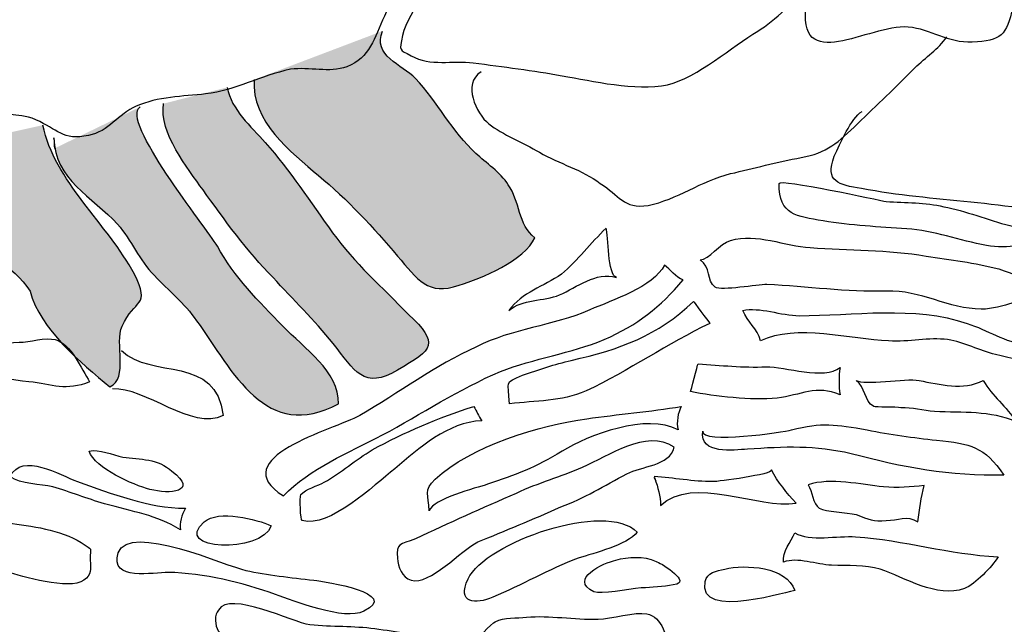
# Model space of a CAD drawing. Extents: x -676 to 898, y -847 to 1150.
# Drawn here: x 523 to 528, y 639 to 642 of the extents above; entities that cross this region are included whole.
import ezdxf

# ---------------------------------------------------------------- set-up
doc = ezdxf.new("R2010")
doc.units = 0
doc.header["$MEASUREMENT"] = 0
doc.layers.add('LAYER_1', color=160, linetype='Continuous')

msp = doc.modelspace()

# ---------------------------------------------------------------- hatches: boundary and pattern name
at = {"layer": 'LAYER_1'}
h = msp.add_hatch(color=252, dxfattribs=at)
edge = h.paths.add_edge_path()
edge.add_spline(control_points=[(523.8802, 641.5109), (523.864, 641.3069), (524.0617, 641.154), (524.1954, 641.0393), (524.336, 640.9245), (524.4696, 640.7812), (524.5843, 640.6441), (524.6832, 640.5294), (524.7342, 640.4464), (524.8872, 640.5008), (524.9953, 640.5325), (525.212, 640.6248), (525.2599, 640.7333), (525.1772, 640.7971), (525.1865, 640.9149), (525.1294, 640.9948), (525.0911, 641.0554), (525.0177, 641.103), (524.9699, 641.1478), (524.8551, 641.2559), (524.7786, 641.4027), (524.6736, 641.5171), (524.6067, 641.5812), (524.46, 641.6322), (524.511, 641.75)], knot_values=[0, 0, 0, 0, 1, 1, 1, 2, 2, 2, 3, 3, 3, 4, 4, 4, 5, 5, 5, 6, 6, 6, 7, 7, 7, 8, 8, 8, 8], degree=3, periodic=0)
h = msp.add_hatch(color=252, dxfattribs=at)
edge = h.paths.add_edge_path()
edge.add_spline(control_points=[(523.7462, 641.4726), (523.7685, 641.3614), (523.864, 641.2814), (523.9343, 641.2019), (524.0586, 641.0616), (524.1541, 640.9118), (524.2657, 640.7588), (524.3707, 640.6124), (524.511, 640.488), (524.6384, 640.3575), (524.7914, 640.2142), (524.7628, 640.1852), (524.5843, 640.0832), (524.4217, 639.9847), (524.3707, 640.0801), (524.2688, 640.2142), (524.1733, 640.332), (524.0714, 640.4274), (523.9725, 640.539), (523.8481, 640.6634), (523.7303, 640.826), (523.6283, 640.9693), (523.5519, 641.0744), (523.4116, 641.2497), (523.434, 641.3931)], knot_values=[0, 0, 0, 0, 1, 1, 1, 2, 2, 2, 3, 3, 3, 4, 4, 4, 5, 5, 5, 6, 6, 6, 7, 7, 7, 8, 8, 8, 8], degree=3, periodic=0)
h = msp.add_hatch(color=252, dxfattribs=at)
edge = h.paths.add_edge_path()
edge.add_spline(control_points=[(522.8987, 641.1733), (522.8952, 641.1922), (522.9018, 641.205), (522.8952, 641.2243), (522.8952, 641.0203), (523.0868, 640.9342), (523.2077, 640.8005), (523.2776, 640.7206), (523.3128, 640.6248), (523.3892, 640.5483), (523.4595, 640.4718), (523.536, 640.4147), (523.5966, 640.3254), (523.7751, 640.077), (523.9374, 639.7263), (524.2943, 639.9175), (524.3008, 640.077), (524.1224, 640.1914), (524.0204, 640.2999), (523.9026, 640.4209), (523.7813, 640.5421), (523.6986, 640.692), (523.6411, 640.7874), (523.2173, 641.3131), (523.3193, 641.3772)], knot_values=[0, 0, 0, 0, 1, 1, 1, 2, 2, 2, 3, 3, 3, 4, 4, 4, 5, 5, 5, 6, 6, 6, 7, 7, 7, 8, 8, 8, 8], degree=3, periodic=0)
h = msp.add_hatch(color=252, dxfattribs=at)
edge = h.paths.add_edge_path()
edge.add_spline(control_points=[(522.0543, 641.1126), (522.035, 641.0999), (522.0288, 641.0809), (522.035, 641.0616), (522.1593, 640.9659), (522.2772, 640.8543), (522.4143, 640.7588), (522.5417, 640.6696), (522.6947, 640.5993), (522.7774, 640.4718), (522.8284, 640.281), (523.0261, 640.1215), (523.1694, 640.0006), (523.2652, 640.045), (523.1918, 640.2142), (523.2301, 640.2999), (523.2907, 640.4339), (523.3734, 640.3926), (523.2907, 640.5549), (523.1598, 640.8005), (522.8952, 641.0138), (522.8411, 641.2876)], knot_values=[0, 0, 0, 0, 1, 1, 1, 2, 2, 2, 3, 3, 3, 4, 4, 4, 5, 5, 5, 6, 6, 6, 7, 7, 7, 7], degree=3, periodic=0)

# ---------------------------------------------------------------- linework, layer by layer
at = {"layer": 'LAYER_1', "color": 7}
for points, knots in [([(526.8853, 643.0691), (526.8853, 642.9702), (526.9012, 642.8559), (526.866, 642.7635), (526.8119, 642.5944), (526.7289, 642.7663), (526.6493, 642.6836), (526.6142, 642.6454), (526.6014, 642.4159), (526.5983, 642.3584), (526.5952, 642.1992), (526.6207, 642.0463), (526.5952, 641.8902), (526.5443, 641.5236), (526.9012, 641.7851), (527.0955, 641.7693), (527.2102, 641.7596), (527.2898, 641.6893), (527.411, 641.6955), (527.5513, 641.7021), (527.583, 641.7276), (527.6084, 641.8678), (527.6339, 642.0208), (527.615, 642.1772), (527.666, 642.3205), (527.7232, 642.4924), (527.7583, 642.6581), (527.8093, 642.8304), (527.8572, 642.9833), (527.8603, 643.1108), (527.8475, 643.27), (527.8348, 643.4036), (527.8603, 643.5442), (527.8286, 643.6651), (527.8031, 643.7605), (527.7359, 643.8181), (527.6308, 643.7926), (527.5799, 643.7798), (527.5416, 643.7481), (527.4841, 643.7447), (527.3249, 643.7319), (526.9935, 643.7991), (526.9012, 643.6234), (526.8181, 643.4643), (526.8788, 643.2383), (526.8853, 643.0691)], [0, 0, 0, 0, 1, 1, 1, 2, 2, 2, 3, 3, 3, 4, 4, 4, 5, 5, 5, 6, 6, 6, 7, 7, 7, 8, 8, 8, 9, 9, 9, 10, 10, 10, 11, 11, 11, 12, 12, 12, 13, 13, 13, 14, 14, 14, 15, 15, 15, 15]), ([(523.2077, 643.0502), (523.1312, 642.9385), (523.0613, 642.9068), (522.9431, 642.8366), (522.8697, 642.7952), (522.7488, 642.789), (522.6882, 642.7442), (522.5769, 642.6643), (522.6148, 642.448), (522.5989, 642.3329), (522.58, 642.2282), (522.5163, 642.0972), (522.529, 641.9953), (522.5386, 641.9029), (522.631, 641.874), (522.6437, 641.7882), (522.6627, 641.6893), (522.6148, 641.5557), (522.6244, 641.4472), (522.6341, 641.2942), (522.7075, 641.3614), (522.8063, 641.3131), (522.9114, 641.2687), (522.94, 641.2084), (523.0644, 641.2367), (523.1663, 641.2559), (523.2108, 641.3421), (523.3, 641.3803), (523.4051, 641.4282), (523.5295, 641.4282), (523.6411, 641.4406), (523.7909, 641.4599), (523.9088, 641.5302), (524.0586, 641.5619), (524.1541, 641.5746), (524.2464, 641.5426), (524.336, 641.5746), (524.4503, 641.6191), (524.4696, 641.7148), (524.5206, 641.823), (524.5747, 641.9443), (524.6164, 642.0463), (524.6512, 642.1772), (524.6863, 642.3267), (524.7597, 642.4955), (524.7532, 642.6519), (524.7501, 642.7091), (524.7246, 642.7697), (524.7308, 642.8304), (524.7373, 642.8717), (524.7979, 642.9385), (524.7852, 642.9768), (524.7563, 643.0853), (524.4441, 643.0343), (524.3707, 643.0278), (524.2243, 643.0119), (524.0841, 643.0853), (523.9439, 643.1042), (523.8705, 643.117), (523.8099, 643.1108), (523.74, 643.0977), (523.5742, 643.0598), (523.3255, 643.2128), (523.2077, 643.0502)], [0, 0, 0, 0, 1, 1, 1, 2, 2, 2, 3, 3, 3, 4, 4, 4, 5, 5, 5, 6, 6, 6, 7, 7, 7, 8, 8, 8, 9, 9, 9, 10, 10, 10, 11, 11, 11, 12, 12, 12, 13, 13, 13, 14, 14, 14, 15, 15, 15, 16, 16, 16, 17, 17, 17, 18, 18, 18, 19, 19, 19, 20, 20, 20, 21, 21, 21, 21]), ([(525.7667, 642.738), (525.7285, 642.8304), (525.6072, 642.8621), (525.5211, 642.8559), (525.4001, 642.8559), (525.3047, 642.8493), (525.1931, 642.9068), (525.1228, 642.9447), (525.0718, 643.0185), (524.9857, 642.9833), (524.8934, 642.9447), (524.8458, 642.8304), (524.852, 642.738), (524.8551, 642.6774), (524.8775, 642.6264), (524.8744, 642.5623), (524.8713, 642.4955), (524.8489, 642.4287), (524.8393, 642.3649), (524.8169, 642.2027), (524.7659, 642.0717), (524.7022, 641.9222), (524.6736, 641.8616), (524.6226, 641.7913), (524.6098, 641.7276), (524.594, 641.648), (524.5909, 641.6607), (524.6512, 641.6287), (524.747, 641.5746), (524.8551, 641.6067), (524.9571, 641.5936), (525.1039, 641.5746), (525.2537, 641.5557), (525.3936, 641.5302), (525.5466, 641.5047), (525.7505, 641.4537), (525.9131, 641.4854), (526.0599, 641.5236), (526.2318, 641.6735), (526.3562, 641.75), (526.4423, 641.801), (526.5443, 641.8967), (526.5887, 641.9953)], [0, 0, 0, 0, 1, 1, 1, 2, 2, 2, 3, 3, 3, 4, 4, 4, 5, 5, 5, 6, 6, 6, 7, 7, 7, 8, 8, 8, 9, 9, 9, 10, 10, 10, 11, 11, 11, 12, 12, 12, 13, 13, 13, 14, 14, 14, 14]), ([(523.8802, 641.5109), (523.864, 641.3069), (524.0617, 641.154), (524.1954, 641.0393), (524.336, 640.9245), (524.4696, 640.7812), (524.5843, 640.6441), (524.6832, 640.5294), (524.7342, 640.4464), (524.8872, 640.5008), (524.9953, 640.5325), (525.212, 640.6248), (525.2599, 640.7333), (525.1772, 640.7971), (525.1865, 640.9149), (525.1294, 640.9948), (525.0911, 641.0554), (525.0177, 641.103), (524.9699, 641.1478), (524.8551, 641.2559), (524.7786, 641.4027), (524.6736, 641.5171), (524.6067, 641.5812), (524.46, 641.6322), (524.511, 641.75)], [0, 0, 0, 0, 1, 1, 1, 2, 2, 2, 3, 3, 3, 4, 4, 4, 5, 5, 5, 6, 6, 6, 7, 7, 7, 8, 8, 8, 8]), ([(524.9953, 641.5491), (524.903, 641.4916), (524.9699, 641.3452), (525.0336, 641.2942), (525.1008, 641.2401), (525.2027, 641.2019), (525.2823, 641.154), (525.3812, 641.0968), (525.4925, 641.0678), (525.5817, 641.001), (525.674, 640.9438), (525.6964, 640.8735), (525.8177, 640.8928), (525.9579, 640.9214), (526.0788, 641.0138), (526.2225, 641.0489), (526.3338, 641.0744), (526.4519, 641.1064), (526.5698, 641.1285), (526.6938, 641.1478), (526.7544, 641.205), (526.8467, 641.2942), (526.9425, 641.3869), (527.0348, 641.4726), (527.1272, 641.5681), (527.1847, 641.6225), (527.2422, 641.6607), (527.2867, 641.721)], [0, 0, 0, 0, 1, 1, 1, 2, 2, 2, 3, 3, 3, 4, 4, 4, 5, 5, 5, 6, 6, 6, 7, 7, 7, 8, 8, 8, 9, 9, 9, 9]), ([(529.055, 641.4406), (529.2497, 641.5109), (529.3579, 641.3803), (529.5174, 641.3131), (529.6703, 641.2497), (529.8264, 641.3007), (529.9253, 641.1285), (530.0049, 640.9948), (530.0304, 640.8543), (530.0655, 640.7078), (530.0717, 640.6696), (530.1099, 640.5614), (530.091, 640.5294), (530.0493, 640.4656), (529.7468, 640.5325), (529.68, 640.5421), (529.5939, 640.5549), (529.5108, 640.5804), (529.4281, 640.6059), (529.291, 640.6441), (529.1284, 640.6503), (528.9851, 640.6634), (528.6378, 640.7078), (528.2809, 640.7399), (527.943, 640.8226), (527.583, 640.9149), (527.2229, 640.9087), (526.866, 640.9755), (526.7544, 640.9948), (526.6845, 641.0072), (526.7324, 641.1347), (526.761, 641.1988), (526.815, 641.3197), (526.8691, 641.3548)], [0, 0, 0, 0, 1, 1, 1, 2, 2, 2, 3, 3, 3, 4, 4, 4, 5, 5, 5, 6, 6, 6, 7, 7, 7, 8, 8, 8, 9, 9, 9, 10, 10, 10, 11, 11, 11, 11]), ([(523.7462, 641.4726), (523.7685, 641.3614), (523.864, 641.2814), (523.9343, 641.2019), (524.0586, 641.0616), (524.1541, 640.9118), (524.2657, 640.7588), (524.3707, 640.6124), (524.511, 640.488), (524.6384, 640.3575), (524.7914, 640.2142), (524.7628, 640.1852), (524.5843, 640.0832), (524.4217, 639.9847), (524.3707, 640.0801), (524.2688, 640.2142), (524.1733, 640.332), (524.0714, 640.4274), (523.9725, 640.539), (523.8481, 640.6634), (523.7303, 640.826), (523.6283, 640.9693), (523.5519, 641.0744), (523.4116, 641.2497), (523.434, 641.3931)], [0, 0, 0, 0, 1, 1, 1, 2, 2, 2, 3, 3, 3, 4, 4, 4, 5, 5, 5, 6, 6, 6, 7, 7, 7, 8, 8, 8, 8]), ([(522.8987, 641.1733), (522.8952, 641.1922), (522.9018, 641.205), (522.8952, 641.2243), (522.8952, 641.0203), (523.0868, 640.9342), (523.2077, 640.8005), (523.2776, 640.7206), (523.3128, 640.6248), (523.3892, 640.5483), (523.4595, 640.4718), (523.536, 640.4147), (523.5966, 640.3254), (523.7751, 640.077), (523.9374, 639.7263), (524.2943, 639.9175), (524.3008, 640.077), (524.1224, 640.1914), (524.0204, 640.2999), (523.9026, 640.4209), (523.7813, 640.5421), (523.6986, 640.692), (523.6411, 640.7874), (523.2173, 641.3131), (523.3193, 641.3772)], [0, 0, 0, 0, 1, 1, 1, 2, 2, 2, 3, 3, 3, 4, 4, 4, 5, 5, 5, 6, 6, 6, 7, 7, 7, 8, 8, 8, 8]), ([(522.0543, 641.1126), (522.035, 641.0999), (522.0288, 641.0809), (522.035, 641.0616), (522.1593, 640.9659), (522.2772, 640.8543), (522.4143, 640.7588), (522.5417, 640.6696), (522.6947, 640.5993), (522.7774, 640.4718), (522.8284, 640.281), (523.0261, 640.1215), (523.1694, 640.0006), (523.2652, 640.045), (523.1918, 640.2142), (523.2301, 640.2999), (523.2907, 640.4339), (523.3734, 640.3926), (523.2907, 640.5549), (523.1598, 640.8005), (522.8952, 641.0138), (522.8411, 641.2876)], [0, 0, 0, 0, 1, 1, 1, 2, 2, 2, 3, 3, 3, 4, 4, 4, 5, 5, 5, 6, 6, 6, 7, 7, 7, 7]), ([(526.4612, 641.001), (526.4612, 640.8418), (526.5474, 640.8418), (526.6779, 640.8164), (526.815, 640.794), (526.9522, 640.7874), (527.0893, 640.7778), (527.2229, 640.7685), (527.3473, 640.7206), (527.481, 640.6951), (527.5895, 640.6758), (527.6818, 640.7078), (527.7935, 640.7144), (527.7425, 640.7523), (527.6563, 640.7778), (527.5957, 640.794), (527.4875, 640.8195), (527.379, 640.8673), (527.2708, 640.8863), (527.1816, 640.9087), (527.0827, 640.9052), (526.9873, 640.9118), (526.9553, 640.9183), (526.4612, 641.0265), (526.4612, 641.001)], [0, 0, 0, 0, 1, 1, 1, 2, 2, 2, 3, 3, 3, 4, 4, 4, 5, 5, 5, 6, 6, 6, 7, 7, 7, 8, 8, 8, 8]), ([(525.6616, 640.539), (525.5597, 640.5676), (525.467, 640.4911), (525.3812, 640.4529), (525.3047, 640.4209), (525.1962, 640.4339), (525.1325, 640.3764), (525.1962, 640.4656), (525.3047, 640.4946), (525.3905, 640.5549), (525.4735, 640.6248), (525.5342, 640.7078), (525.6106, 640.7812), (525.623, 640.7461), (525.6168, 640.5483), (525.6616, 640.539)], [0, 0, 0, 0, 1, 1, 1, 2, 2, 2, 3, 3, 3, 4, 4, 4, 5, 5, 5, 5]), ([(526.2225, 640.7206), (526.1681, 640.7078), (526.1171, 640.6248), (526.0726, 640.6248), (526.1267, 640.5931), (526.1043, 640.5201), (526.146, 640.4911), (526.1777, 640.4718), (526.3562, 640.5039), (526.4009, 640.5039), (526.6014, 640.4946), (526.7896, 640.4656), (526.9904, 640.4718), (527.1561, 640.4784), (527.2963, 640.383), (527.4555, 640.383), (527.564, 640.383), (527.6594, 640.4464), (527.7776, 640.4464), (527.7807, 640.4656), (527.7807, 640.5039), (527.7776, 640.5201), (527.7011, 640.5039), (527.6116, 640.5614), (527.5416, 640.5804), (527.4238, 640.6124), (527.3025, 640.6248), (527.1847, 640.6441), (526.9935, 640.6758), (526.8054, 640.673), (526.6142, 640.6854), (526.4898, 640.692), (526.35, 640.7588), (526.2225, 640.7206)], [0, 0, 0, 0, 1, 1, 1, 2, 2, 2, 3, 3, 3, 4, 4, 4, 5, 5, 5, 6, 6, 6, 7, 7, 7, 8, 8, 8, 9, 9, 9, 10, 10, 10, 11, 11, 11, 11]), ([(524.3993, 639.86), (524.5909, 639.9716), (524.7693, 640.1056), (524.9733, 640.198), (525.1483, 640.2872), (525.3461, 640.2999), (525.5307, 640.3795), (525.6392, 640.4274), (525.8432, 640.4911), (525.8973, 640.5993), (525.9259, 640.5804), (525.9514, 640.539), (525.9896, 640.5263), (525.8749, 640.3926), (525.7667, 640.3065), (525.601, 640.2331), (525.4353, 640.1659), (525.2568, 640.1404), (525.0911, 640.077), (524.8903, 639.9909), (524.6991, 639.8665), (524.511, 639.7646), (524.3422, 639.6788), (524.1541, 639.5989), (524.0235, 639.4652), (523.7272, 639.6498), (524.2688, 639.7901), (524.3993, 639.86)], [0, 0, 0, 0, 1, 1, 1, 2, 2, 2, 3, 3, 3, 4, 4, 4, 5, 5, 5, 6, 6, 6, 7, 7, 7, 8, 8, 8, 9, 9, 9, 9]), ([(521.3594, 640.488), (521.3787, 640.405), (521.4679, 640.383), (521.5282, 640.3444), (521.6143, 640.2872), (521.6688, 640.2331), (521.7707, 640.2076), (521.933, 640.1535), (522.0925, 640.1149), (522.2613, 640.0991), (522.4367, 640.0832), (522.6024, 640.045), (522.7712, 640.026), (522.8859, 640.013), (522.9558, 639.9782), (523.0706, 640.026), (523.0292, 640.0894), (522.9782, 640.2142), (522.9018, 640.2331), (522.8539, 640.2458), (522.7743, 640.2204), (522.7233, 640.2204), (522.6499, 640.2142), (522.58, 640.2204), (522.5035, 640.2204), (522.3633, 640.2331), (522.242, 640.2458), (522.1115, 640.2872), (522.0415, 640.3065), (521.965, 640.3127), (521.8982, 640.3382), (521.7228, 640.4147), (521.5537, 640.4529), (521.3594, 640.488)], [0, 0, 0, 0, 1, 1, 1, 2, 2, 2, 3, 3, 3, 4, 4, 4, 5, 5, 5, 6, 6, 6, 7, 7, 7, 8, 8, 8, 9, 9, 9, 10, 10, 10, 11, 11, 11, 11]), ([(526.0406, 640.4209), (525.8621, 640.252), (525.6806, 640.1852), (525.4384, 640.1311), (525.3588, 640.1122), (525.2792, 640.0867), (525.1993, 640.0577), (525.107, 640.0195), (525.1294, 640.0323), (525.1356, 639.9175), (525.2661, 639.9337), (525.3874, 639.9272), (525.5118, 639.9813), (525.7219, 640.0801), (525.9131, 640.2142), (526.1205, 640.3127), (526.114, 640.3254), (526.0375, 640.4209), (526.0406, 640.4209)], [0, 0, 0, 0, 1, 1, 1, 2, 2, 2, 3, 3, 3, 4, 4, 4, 5, 5, 5, 6, 6, 6, 6]), ([(526.5601, 640.3509), (526.474, 640.3509), (526.3624, 640.3954), (526.2828, 640.3764), (526.3052, 640.3189), (526.3562, 640.2872), (526.3689, 640.2266), (526.5443, 640.3127), (526.815, 640.2331), (526.9997, 640.2266), (527.1017, 640.2204), (527.1975, 640.2458), (527.2898, 640.2331), (527.3728, 640.2204), (527.4462, 640.179), (527.5258, 640.1597), (527.6691, 640.1215), (527.822, 640.1025), (527.9719, 640.0705), (528.0739, 640.045), (528.1979, 640.045), (528.2968, 640.013), (528.2203, 640.0639), (528.1056, 640.198), (528.026, 640.2266), (527.9368, 640.252), (527.7838, 640.198), (527.6818, 640.2076), (527.5671, 640.2204), (527.4875, 640.281), (527.3856, 640.3127), (527.1306, 640.4019), (526.8212, 640.3509), (526.5601, 640.3509)], [0, 0, 0, 0, 1, 1, 1, 2, 2, 2, 3, 3, 3, 4, 4, 4, 5, 5, 5, 6, 6, 6, 7, 7, 7, 8, 8, 8, 9, 9, 9, 10, 10, 10, 11, 11, 11, 11]), ([(523.2266, 640.179), (523.3734, 640.0385), (523.6952, 640.1597), (523.7272, 639.86), (523.5742, 639.7835), (523.3448, 640.0006), (523.1822, 639.9909)], [0, 0, 0, 0, 1, 1, 1, 2, 2, 2, 2]), ([(526.0247, 639.9782), (526.1491, 639.9527), (526.321, 639.9337), (526.4519, 639.9461), (526.5663, 639.9592), (526.6462, 640.013), (526.761, 639.962), (526.7544, 640.0068), (526.7544, 640.0515), (526.761, 640.096), (526.6845, 640.0323), (526.4898, 640.1025), (526.3975, 640.0991), (526.2828, 640.096), (526.1746, 640.1056), (526.063, 640.1149), (526.0599, 640.1087), (526.0278, 639.9751), (526.0247, 639.9782)], [0, 0, 0, 0, 1, 1, 1, 2, 2, 2, 3, 3, 3, 4, 4, 4, 5, 5, 5, 6, 6, 6, 6]), ([(526.8405, 640.0323), (526.8853, 640.0006), (526.8788, 639.9303), (526.9267, 639.9048), (526.9363, 639.8986), (527.0348, 639.9048), (527.0603, 639.8986), (527.1148, 639.8986), (527.1689, 639.8855), (527.226, 639.8793), (527.3663, 639.8731), (527.4972, 639.8855), (527.6277, 639.8283), (527.5799, 639.9048), (527.5096, 639.9558), (527.4651, 640.0323), (527.3663, 639.9813), (527.2515, 640.013), (527.1496, 640.0323), (527.0827, 640.045), (526.8788, 640.0068), (526.8405, 640.0323)], [0, 0, 0, 0, 1, 1, 1, 2, 2, 2, 3, 3, 3, 4, 4, 4, 5, 5, 5, 6, 6, 6, 7, 7, 7, 7]), ([(524.1158, 639.3439), (524.2498, 639.3057), (524.4665, 639.5162), (524.5716, 639.5989), (524.6894, 639.6977), (524.8327, 639.8283), (524.9988, 639.8345), (524.9826, 639.86), (524.9733, 639.8793), (524.9602, 639.9048), (524.7852, 639.8507), (524.6195, 639.7773), (524.46, 639.6912), (524.3804, 639.6436), (524.307, 639.5796), (524.2243, 639.532), (524.1954, 639.5162), (524.1286, 639.4969), (524.1096, 639.4714), (524.1031, 639.4586), (524.1065, 639.3439), (524.1158, 639.3439)], [0, 0, 0, 0, 1, 1, 1, 2, 2, 2, 3, 3, 3, 4, 4, 4, 5, 5, 5, 6, 6, 6, 7, 7, 7, 7]), ([(524.7693, 639.5479), (524.7118, 639.4907), (524.7373, 639.4714), (524.7404, 639.3918), (524.7597, 639.4521), (524.9699, 639.5031), (525.0274, 639.5224), (525.1611, 639.5672), (525.2661, 639.6051), (525.3936, 639.685), (525.5245, 639.7646), (525.8111, 639.8731), (525.9641, 639.7901), (525.9545, 639.8283), (525.9641, 639.8731), (525.98, 639.9048), (525.827, 639.8793), (525.6678, 639.8665), (525.5149, 639.8441), (525.2885, 639.8156), (524.9413, 639.707), (524.7693, 639.5479)], [0, 0, 0, 0, 1, 1, 1, 2, 2, 2, 3, 3, 3, 4, 4, 4, 5, 5, 5, 6, 6, 6, 7, 7, 7, 7]), ([(525.7126, 639.5734), (525.601, 639.5162), (525.5021, 639.4521), (525.3874, 639.4108), (525.2537, 639.3501), (525.1101, 639.2929), (524.9795, 639.2388), (524.8934, 639.1972), (524.747, 639.0252), (524.6512, 639.0507), (524.6067, 639.0635), (524.5874, 639.1179), (524.5843, 639.1593), (524.5778, 639.2357), (524.594, 639.2227), (524.6736, 639.2547), (524.8362, 639.3312), (525.0019, 639.4046), (525.1676, 639.4776), (525.2758, 639.5286), (525.3874, 639.5575), (525.4925, 639.6051), (525.623, 639.6595), (525.8049, 639.7966), (525.9452, 639.7043), (525.9228, 639.6116), (525.7825, 639.6116), (525.7126, 639.5734)], [0, 0, 0, 0, 1, 1, 1, 2, 2, 2, 3, 3, 3, 4, 4, 4, 5, 5, 5, 6, 6, 6, 7, 7, 7, 8, 8, 8, 9, 9, 9, 9]), ([(526.0854, 639.7835), (526.0695, 639.6657), (526.2383, 639.6912), (526.3052, 639.6946), (526.4867, 639.707), (526.6397, 639.7136), (526.815, 639.6722), (527.07, 639.6051), (527.3025, 639.5606), (527.5671, 639.5672), (527.4682, 639.7105), (527.4045, 639.7201), (527.2357, 639.7391), (527.121, 639.7518), (527.0062, 639.7646), (526.8946, 639.7901), (526.7386, 639.8156), (526.6717, 639.8283), (526.5219, 639.7901), (526.4867, 639.7773), (526.0757, 639.7201), (526.0854, 639.7835)], [0, 0, 0, 0, 1, 1, 1, 2, 2, 2, 3, 3, 3, 4, 4, 4, 5, 5, 5, 6, 6, 6, 7, 7, 7, 7]), ([(523.4754, 639.5861), (523.4085, 639.6498), (523.3193, 639.6436), (523.2332, 639.656), (523.1822, 639.6657), (523.1185, 639.6977), (523.0675, 639.685), (523.0992, 639.5989), (523.2842, 639.5193), (523.3672, 639.4969), (523.4626, 639.4714), (523.609, 639.4841), (523.4754, 639.5861)], [0, 0, 0, 0, 1, 1, 1, 2, 2, 2, 3, 3, 3, 4, 4, 4, 4]), ([(522.6789, 639.5606), (522.733, 639.5224), (522.8284, 639.5224), (522.889, 639.5096), (522.9782, 639.4841), (523.0547, 639.4521), (523.144, 639.4266), (523.2873, 639.3853), (523.3958, 639.3729), (523.5167, 639.2991), (523.5105, 639.3312), (523.5233, 639.3729), (523.5422, 639.4046), (523.3575, 639.4046), (523.1791, 639.4776), (523.0103, 639.5351), (522.9242, 639.5672), (522.7392, 639.6815), (522.6789, 639.5606)], [0, 0, 0, 0, 1, 1, 1, 2, 2, 2, 3, 3, 3, 4, 4, 4, 5, 5, 5, 6, 6, 6, 6]), ([(521.2033, 639.5575), (521.1237, 639.5734), (521.0407, 639.6182), (520.9673, 639.5861), (520.9928, 639.5513), (521.0218, 639.5162), (521.0569, 639.4907), (521.1458, 639.43), (521.3628, 639.3984), (521.4679, 639.3853), (521.5668, 639.3729), (521.6495, 639.3663), (521.7483, 639.3312), (521.9075, 639.2771), (522.067, 639.2612), (522.2296, 639.2261), (522.376, 639.1972), (522.5163, 639.1338), (522.6627, 639.0924), (522.7361, 639.0697), (522.9686, 638.9998), (523.042, 639.0507), (523.0802, 639.0762), (523.0771, 639.1048), (523.0737, 639.1496), (523.0706, 639.2227), (523.093, 639.191), (523.0292, 639.2357), (522.9273, 639.2991), (522.7808, 639.3184), (522.6692, 639.3312), (522.529, 639.3632), (522.3857, 639.3853), (522.242, 639.4108), (521.8982, 639.4776), (521.5444, 639.4841), (521.2033, 639.5575)], [0, 0, 0, 0, 1, 1, 1, 2, 2, 2, 3, 3, 3, 4, 4, 4, 5, 5, 5, 6, 6, 6, 7, 7, 7, 8, 8, 8, 9, 9, 9, 10, 10, 10, 11, 11, 11, 12, 12, 12, 12]), ([(525.8559, 639.5382), (525.8463, 639.5575), (525.8432, 639.5606), (525.8494, 639.5513), (525.8656, 639.5065), (525.878, 639.4652), (525.878, 639.4173), (526.0375, 639.5703), (526.3624, 639.3984), (526.5443, 639.43), (526.4995, 639.4776), (526.455, 639.5351), (526.423, 639.5927), (526.4326, 639.5703), (526.1584, 639.5351), (526.1364, 639.5351), (526.0375, 639.5351), (525.9421, 639.5541), (525.8463, 639.5606)], [0, 0, 0, 0, 1, 1, 1, 2, 2, 2, 3, 3, 3, 4, 4, 4, 5, 5, 5, 6, 6, 6, 6]), ([(526.9742, 639.5096), (527.0445, 639.5031), (527.1082, 639.5096), (527.1751, 639.5162), (527.1592, 639.4586), (527.1527, 639.3984), (527.1434, 639.3377), (527.0893, 639.3729), (527.0445, 639.3439), (526.9873, 639.3439), (526.9267, 639.3377), (526.9012, 639.3501), (526.8405, 639.3729), (526.7927, 639.3853), (526.6907, 639.3853), (526.659, 639.4046), (526.6269, 639.4238), (526.6238, 639.4907), (526.6049, 639.5193), (526.7131, 639.5575), (526.866, 639.5193), (526.9742, 639.5096)], [0, 0, 0, 0, 1, 1, 1, 2, 2, 2, 3, 3, 3, 4, 4, 4, 5, 5, 5, 6, 6, 6, 7, 7, 7, 7]), ([(524.9316, 639.0573), (524.8744, 638.936), (524.9699, 638.9298), (525.0529, 638.9677), (525.1962, 639.0252), (525.3268, 639.1048), (525.4735, 639.1593), (525.5531, 639.1848), (525.7126, 639.2227), (525.7636, 639.2867), (525.6106, 639.4459), (525.0146, 639.2357), (524.9316, 639.0573)], [0, 0, 0, 0, 1, 1, 1, 2, 2, 2, 3, 3, 3, 4, 4, 4, 4]), ([(523.9628, 639.3184), (523.896, 639.3501), (523.7017, 639.3984), (523.6345, 639.3377), (523.4692, 639.1972), (523.915, 639.1782), (523.9628, 639.3184)], [0, 0, 0, 0, 1, 1, 1, 2, 2, 2, 2]), ([(523.2108, 639.1848), (523.1663, 639.0442), (523.3892, 639.089), (523.4561, 639.089), (523.6345, 639.0859), (523.8195, 639.038), (523.9852, 638.9808), (524.0714, 638.9488), (524.3263, 638.8499), (524.4186, 638.8978), (524.6033, 638.987), (524.2305, 639.0442), (524.1733, 639.0507), (524.0586, 639.0635), (523.9439, 639.0762), (523.8385, 639.0986), (523.7462, 639.1179), (523.2652, 639.3377), (523.2108, 639.1848)], [0, 0, 0, 0, 1, 1, 1, 2, 2, 2, 3, 3, 3, 4, 4, 4, 5, 5, 5, 6, 6, 6, 6]), ([(527.3728, 639.0094), (527.4269, 639.0318), (527.5065, 639.1145), (527.5385, 639.1655), (527.2963, 639.1782), (527.0762, 639.2481), (526.8374, 639.2643), (526.7482, 639.2709), (526.6142, 639.2388), (526.5377, 639.2833), (526.5219, 639.2388), (526.474, 639.191), (526.4836, 639.14), (526.5505, 639.1655), (526.6462, 639.1272), (526.7193, 639.1241), (526.7992, 639.1207), (526.8853, 639.1272), (526.9584, 639.1048), (527.0796, 639.0635), (527.2357, 638.9615), (527.3728, 639.0094)], [0, 0, 0, 0, 1, 1, 1, 2, 2, 2, 3, 3, 3, 4, 4, 4, 5, 5, 5, 6, 6, 6, 7, 7, 7, 7]), ([(525.55, 638.9932), (525.5851, 638.9808), (525.7157, 639.0063), (525.7825, 639.0125), (525.7922, 639.0125), (525.7984, 639.0125), (525.8049, 639.0125), (525.8525, 639.0187), (525.9131, 639.0187), (525.9579, 639.0318), (526.0185, 639.0507), (525.8718, 639.14), (525.8559, 639.1434), (525.7953, 639.1717), (525.7188, 639.1655), (525.6582, 639.1496), (525.601, 639.1369), (525.4225, 639.0573), (525.55, 638.9932)], [0, 0, 0, 0, 1, 1, 1, 2, 2, 2, 3, 3, 3, 4, 4, 4, 5, 5, 5, 6, 6, 6, 6]), ([(526.5377, 638.9998), (526.4995, 639.1179), (526.2955, 639.1303), (526.1935, 639.1048), (526.1553, 639.0986), (526.1043, 639.0859), (526.0981, 639.0442), (526.0533, 638.8468), (526.5377, 639.0063), (526.5377, 638.9998)], [0, 0, 0, 0, 1, 1, 1, 2, 2, 2, 3, 3, 3, 3]), ([(523.7048, 638.9043), (523.7558, 638.9998), (524.0714, 638.8437), (524.1541, 638.8309), (524.2626, 638.8213), (524.3707, 638.8244), (524.4727, 638.812), (524.5812, 638.7958), (524.6894, 638.7831), (524.7786, 638.7321), (524.8265, 638.7066), (524.9571, 638.6174), (524.8551, 638.576), (524.8072, 638.5505), (524.6512, 638.6363), (524.5971, 638.6428), (524.4503, 638.6749), (524.2943, 638.6873), (524.1444, 638.71), (524.049, 638.7259), (523.6824, 638.6938), (523.689, 638.8533), (523.689, 638.8788), (523.6952, 638.8912), (523.7048, 638.9043)], [0, 0, 0, 0, 1, 1, 1, 2, 2, 2, 3, 3, 3, 4, 4, 4, 5, 5, 5, 6, 6, 6, 7, 7, 7, 8, 8, 8, 8]), ([(524.9826, 638.7383), (525.1101, 638.6811), (525.2982, 638.7162), (525.4384, 638.7128), (525.5307, 638.7128), (525.6168, 638.7193), (525.7092, 638.7224), (525.7505, 638.7224), (525.8146, 638.7066), (525.8559, 638.7224), (525.9197, 638.7448), (525.9228, 638.7383), (525.8911, 638.812), (525.8749, 638.8499), (525.8463, 638.8788), (525.8111, 638.885), (525.754, 638.8978), (525.6327, 638.8595), (525.5721, 638.8595), (525.4511, 638.8564), (525.3333, 638.8788), (525.2186, 638.8692), (525.1738, 638.863), (525.107, 638.8692), (525.0656, 638.8468), (525.0498, 638.8402), (524.9571, 638.7514), (524.9826, 638.7383)], [0, 0, 0, 0, 1, 1, 1, 2, 2, 2, 3, 3, 3, 4, 4, 4, 5, 5, 5, 6, 6, 6, 7, 7, 7, 8, 8, 8, 9, 9, 9, 9])]:
    msp.add_open_spline(points, degree=3, knots=knots, dxfattribs=at)

doc.saveas('drawing.dxf')
